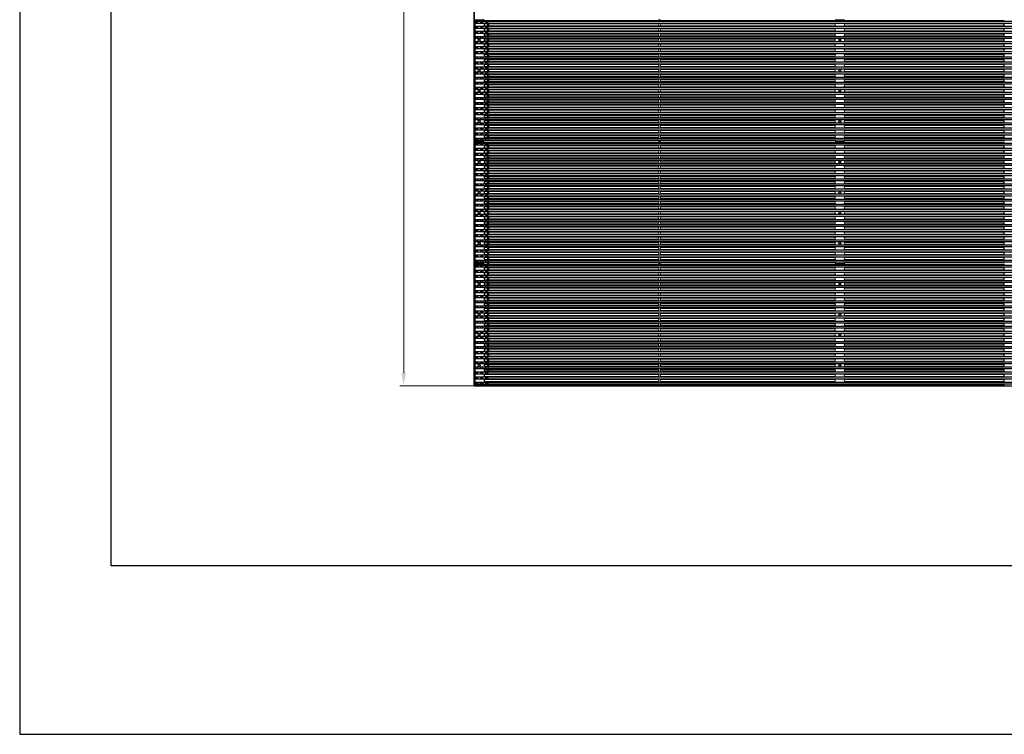
# Model space of a CAD drawing. Units: millimetres. Extents: x 359 to 5559, y 303 to 1788.
# Drawn here: x 359 to 1032, y 303 to 791 of the extents above; entities that cross this region are included whole.
import ezdxf

# ---------------------------------------------------------------- set-up
doc = ezdxf.new("R2010")
doc.units = ezdxf.units.MM
doc.header["$LTSCALE"] = 0.15
doc.layers.get('Defpoints').update_dxf_attribs({"color": 8})
doc.styles.add('ROMANC', font='romanc.shx', dxfattribs={"bigfont": 'gbcbig.shx'})
doc.dimstyles.new('4', dxfattribs={"dimscale": 4, "dimtxt": 2.5, "dimasz": 2.2, "dimexe": 0.66, "dimexo": 0.2, "dimgap": 0.66, "dimtad": 1, "dimdsep": 46, "dimtxsty": 'ROMANC', "dimcen": 0, "dimclrd": 1, "dimclre": 1, "dimclrt": 1, "dimazin": 2, "dimtfac": 1, "dimtmove": 0, "dimatfit": 3, "dimfxl": 0, "dimlwd": 13, "dimlwe": 13, "dimarcsym": 0})

# ---------------------------------------------------------------- blocks, each defined once
blk = doc.blocks.new('*U10')
for p, q in [((-498.96, -41.06), (-498.96, 41.06)), ((-498.46, 41.56), (-493.36, 41.56)), ((-492.47, 41), (-373.79, 41)), ((-372.26, 41), (-253.24, 41)), ((-252.34, 41.56), (-247.34, 41.56)), ((-246.44, 41), (-137.83, 41)), ((-374.16, 38.8), (-492.23, 38.8)), ((-492.23, 37.53), (-374.16, 37.53)), ((-374.16, 35.33), (-492.23, 35.33)), ((-492.23, 34.06), (-374.16, 34.06)), ((-490.25, 37.53), (-490.25, 38.8)), ((-490.25, 34.06), (-490.25, 35.33)), ((-489.75, 38.8), (-489.75, 37.53)), ((-489.75, 35.33), (-489.75, 34.06)), ((-253.47, 38.8), (-371.89, 38.8)), ((-371.89, 37.53), (-253.47, 37.53)), ((-253.47, 35.33), (-371.89, 35.33)), ((-371.89, 34.06), (-253.47, 34.06)), ((-138.2, 38.8), (-246.21, 38.8)), ((-246.21, 37.53), (-138.2, 37.53)), ((-138.2, 35.33), (-246.21, 35.33)), ((-246.21, 34.06), (-138.2, 34.06)), ((-374.16, 31.86), (-492.23, 31.86)), ((-492.23, 30.59), (-374.16, 30.59)), ((-374.16, 28.39), (-492.23, 28.39)), ((-492.23, 27.12), (-374.16, 27.12)), ((-490.25, 30.59), (-490.25, 31.86)), ((-490.25, 27.12), (-490.25, 28.39)), ((-489.75, 31.86), (-489.75, 30.59)), ((-489.75, 28.39), (-489.75, 27.12)), ((-253.47, 31.86), (-371.89, 31.86)), ((-371.89, 30.59), (-253.47, 30.59)), ((-253.47, 28.39), (-371.89, 28.39)), ((-371.89, 27.12), (-253.47, 27.12)), ((-138.2, 31.86), (-246.21, 31.86)), ((-246.21, 30.59), (-138.2, 30.59)), ((-138.2, 28.39), (-246.21, 28.39)), ((-246.21, 27.12), (-138.2, 27.12)), ((-374.16, 24.92), (-492.23, 24.92)), ((-492.23, 23.65), (-374.16, 23.65)), ((-374.16, 21.45), (-492.23, 21.45)), ((-492.23, 20.18), (-374.16, 20.18)), ((-490.25, 23.65), (-490.25, 24.92)), ((-490.25, 20.18), (-490.25, 21.45)), ((-489.75, 24.92), (-489.75, 23.65)), ((-489.75, 21.45), (-489.75, 20.18)), ((-253.47, 24.92), (-371.89, 24.92)), ((-371.89, 23.65), (-253.47, 23.65)), ((-253.47, 21.45), (-371.89, 21.45)), ((-371.89, 20.18), (-253.47, 20.18)), ((-138.2, 24.92), (-246.21, 24.92)), ((-246.21, 23.65), (-138.2, 23.65)), ((-138.2, 21.45), (-246.21, 21.45)), ((-246.21, 20.18), (-138.2, 20.18)), ((-374.16, 17.98), (-492.23, 17.98)), ((-492.23, 16.71), (-374.16, 16.71)), ((-374.16, 14.51), (-492.23, 14.51)), ((-490.25, 16.71), (-490.25, 17.98)), ((-490.25, 13.24), (-490.25, 14.51)), ((-489.75, 17.98), (-489.75, 16.71)), ((-489.75, 14.51), (-489.75, 13.24)), ((-253.47, 17.98), (-371.89, 17.98)), ((-371.89, 16.71), (-253.47, 16.71)), ((-253.47, 14.51), (-371.89, 14.51)), ((-138.2, 17.98), (-246.21, 17.98)), ((-246.21, 16.71), (-138.2, 16.71)), ((-138.2, 14.51), (-246.21, 14.51)), ((-492.23, 13.24), (-374.16, 13.24)), ((-374.16, 11.04), (-492.23, 11.04)), ((-492.23, 9.77), (-374.16, 9.77)), ((-374.16, 7.57), (-492.23, 7.57)), ((-490.25, 9.77), (-490.25, 11.04)), ((-490.25, 6.3), (-490.25, 7.57)), ((-489.75, 11.04), (-489.75, 9.77)), ((-489.75, 7.57), (-489.75, 6.3)), ((-371.89, 13.24), (-253.47, 13.24)), ((-253.47, 11.04), (-371.89, 11.04)), ((-371.89, 9.77), (-253.47, 9.77)), ((-253.47, 7.57), (-371.89, 7.57)), ((-246.21, 13.24), (-138.2, 13.24)), ((-138.2, 11.04), (-246.21, 11.04)), ((-246.21, 9.77), (-138.2, 9.77)), ((-138.2, 7.57), (-246.21, 7.57)), ((-492.23, 6.3), (-374.16, 6.3)), ((-374.16, 4.1), (-492.23, 4.1)), ((-492.23, 2.83), (-374.16, 2.83)), ((-374.16, 0.64), (-492.23, 0.64)), ((-490.25, 2.83), (-490.25, 4.1)), ((-490.25, -0.63), (-490.25, 0.64)), ((-489.75, 4.1), (-489.75, 2.83)), ((-489.75, 0.64), (-489.75, -0.63)), ((-371.89, 6.3), (-253.47, 6.3)), ((-253.47, 4.1), (-371.89, 4.1)), ((-371.89, 2.83), (-253.47, 2.83)), ((-253.47, 0.64), (-371.89, 0.64)), ((-246.21, 6.3), (-138.2, 6.3)), ((-138.2, 4.1), (-246.21, 4.1)), ((-246.21, 2.83), (-138.2, 2.83)), ((-138.2, 0.64), (-246.21, 0.64)), ((-492.23, -0.63), (-374.16, -0.63)), ((-374.16, -2.83), (-492.23, -2.83)), ((-492.23, -4.1), (-374.16, -4.1)), ((-374.16, -6.3), (-492.23, -6.3)), ((-490.25, -4.1), (-490.25, -2.83)), ((-490.25, -7.57), (-490.25, -6.3)), ((-489.75, -2.83), (-489.75, -4.1)), ((-489.75, -6.3), (-489.75, -7.57)), ((-371.89, -0.63), (-253.47, -0.63)), ((-253.47, -2.83), (-371.89, -2.83)), ((-371.89, -4.1), (-253.47, -4.1)), ((-253.47, -6.3), (-371.89, -6.3)), ((-246.21, -0.63), (-138.2, -0.63)), ((-138.2, -2.83), (-246.21, -2.83)), ((-246.21, -4.1), (-138.2, -4.1)), ((-138.2, -6.3), (-246.21, -6.3)), ((-492.23, -7.57), (-374.16, -7.57)), ((-374.16, -9.77), (-492.23, -9.77)), ((-492.23, -11.04), (-374.16, -11.04)), ((-374.16, -13.24), (-492.23, -13.24)), ((-490.25, -11.04), (-490.25, -9.77)), ((-490.25, -14.51), (-490.25, -13.24)), ((-489.75, -9.77), (-489.75, -11.04)), ((-489.75, -13.24), (-489.75, -14.51)), ((-371.89, -7.57), (-253.47, -7.57)), ((-253.47, -9.77), (-371.89, -9.77)), ((-371.89, -11.04), (-253.47, -11.04)), ((-253.47, -13.24), (-371.89, -13.24)), ((-246.21, -7.57), (-138.2, -7.57)), ((-138.2, -9.77), (-246.21, -9.77)), ((-246.21, -11.04), (-138.2, -11.04)), ((-138.2, -13.24), (-246.21, -13.24)), ((-492.23, -14.51), (-374.16, -14.51)), ((-374.16, -16.71), (-492.23, -16.71)), ((-492.23, -17.98), (-374.16, -17.98)), ((-490.25, -17.98), (-490.25, -16.71)), ((-489.75, -16.71), (-489.75, -17.98)), ((-371.89, -14.51), (-253.47, -14.51)), ((-253.47, -16.71), (-371.89, -16.71)), ((-371.89, -17.98), (-253.47, -17.98)), ((-246.21, -14.51), (-138.2, -14.51)), ((-138.2, -16.71), (-246.21, -16.71)), ((-246.21, -17.98), (-138.2, -17.98)), ((-374.16, -20.18), (-492.23, -20.18)), ((-492.23, -21.45), (-374.16, -21.45)), ((-374.16, -23.65), (-492.23, -23.65)), ((-492.23, -24.92), (-374.16, -24.92)), ((-490.25, -21.45), (-490.25, -20.18)), ((-490.25, -24.92), (-490.25, -23.65)), ((-489.75, -20.18), (-489.75, -21.45)), ((-489.75, -23.65), (-489.75, -24.92)), ((-253.47, -20.18), (-371.89, -20.18)), ((-371.89, -21.45), (-253.47, -21.45)), ((-253.47, -23.65), (-371.89, -23.65)), ((-371.89, -24.92), (-253.47, -24.92)), ((-138.2, -20.18), (-246.21, -20.18)), ((-246.21, -21.45), (-138.2, -21.45)), ((-138.2, -23.65), (-246.21, -23.65)), ((-246.21, -24.92), (-138.2, -24.92)), ((-374.16, -27.12), (-492.23, -27.12)), ((-492.23, -28.39), (-374.16, -28.39)), ((-374.16, -30.59), (-492.23, -30.59)), ((-492.23, -31.86), (-374.16, -31.86)), ((-490.25, -28.39), (-490.25, -27.12)), ((-490.25, -31.86), (-490.25, -30.59)), ((-489.75, -27.12), (-489.75, -28.39)), ((-489.75, -30.59), (-489.75, -31.86)), ((-253.47, -27.12), (-371.89, -27.12)), ((-371.89, -28.39), (-253.47, -28.39)), ((-253.47, -30.59), (-371.89, -30.59)), ((-371.89, -31.86), (-253.47, -31.86)), ((-138.2, -27.12), (-246.21, -27.12)), ((-246.21, -28.39), (-138.2, -28.39)), ((-138.2, -30.59), (-246.21, -30.59)), ((-246.21, -31.86), (-138.2, -31.86)), ((-374.16, -34.06), (-492.23, -34.06)), ((-492.23, -35.33), (-374.16, -35.33)), ((-374.16, -37.53), (-492.23, -37.53)), ((-492.23, -38.8), (-374.16, -38.8)), ((-490.25, -35.33), (-490.25, -34.06)), ((-490.25, -38.8), (-490.25, -37.53)), ((-489.75, -34.06), (-489.75, -35.33)), ((-489.75, -37.53), (-489.75, -38.8)), ((-253.47, -34.06), (-371.89, -34.06)), ((-371.89, -35.33), (-253.47, -35.33)), ((-253.47, -37.53), (-371.89, -37.53)), ((-371.89, -38.8), (-253.47, -38.8)), ((-138.2, -34.06), (-246.21, -34.06)), ((-246.21, -35.33), (-138.2, -35.33)), ((-138.2, -37.53), (-246.21, -37.53)), ((-246.21, -38.8), (-138.2, -38.8)), ((-493.36, -41.56), (-498.46, -41.56)), ((-373.79, -41), (-492.47, -41)), ((-253.24, -41), (-372.26, -41)), ((-252.34, -41.56), (-247.34, -41.56)), ((-137.83, -41), (-246.44, -41))]:
    blk.add_line(p, q)
for centre, radius in [((-496.21, 27.76), 0.75), ((-249.84, 27.76), 0.75), ((-496.21, 6.94), 0.75), ((-249.84, 6.94), 0.75), ((-496.21, -6.94), 0.75), ((-249.84, -6.94), 0.75), ((-496.21, -27.76), 0.75), ((-249.84, -27.76), 0.75), ((-497.94, -39.9), 0.25)]:
    blk.add_circle(centre, radius)
for centre, radius, start, end in [((-498.46, 41.06), 0.5, 90, 180), ((-493.36, 41.06), 0.5, 26.42332, 90), ((-492.47, 41.5), 0.5, 206.42332, 270), ((-373.79, 41.3), 0.3, 270, 342.16663), ((-373.03, 41.06), 0.5, 17.83337, 162.16663), ((-372.26, 41.3), 0.3, 197.83337, 270), ((-253.24, 41.5), 0.5, 270, 333.57667), ((-252.34, 41.06), 0.5, 90, 153.57667), ((-247.34, 41.06), 0.5, 26.42333, 90), ((-246.44, 41.5), 0.5, 206.42333, 270), ((-137.83, 41.3), 0.3, 270, 342.16663), ((-492.23, 38.17), 0.635, 90, 270), ((-492.23, 34.7), 0.635, 90, 270), ((-374.16, 38.17), 0.635, 270, 90), ((-374.16, 34.7), 0.635, 270, 90), ((-371.89, 38.17), 0.635, 90, 270), ((-371.89, 34.7), 0.635, 90, 270), ((-253.47, 38.17), 0.635, 270, 90), ((-253.47, 34.7), 0.635, 270, 90), ((-246.21, 38.17), 0.635, 90, 270), ((-246.21, 34.7), 0.635, 90, 270), ((-138.2, 38.17), 0.635, 270, 90), ((-138.2, 34.7), 0.635, 270, 90), ((-496.21, 27.76), 0.65, 90, 120), ((-496.21, 27.76), 0.65, 270, 300), ((-492.23, 31.23), 0.635, 90, 270), ((-492.23, 27.76), 0.635, 90, 270), ((-374.16, 31.23), 0.635, 270, 90), ((-374.16, 27.76), 0.635, 270, 90), ((-371.89, 31.23), 0.635, 90, 270), ((-371.89, 27.76), 0.635, 90, 270), ((-253.47, 31.23), 0.635, 270, 90), ((-253.47, 27.76), 0.635, 270, 90), ((-249.84, 27.76), 0.65, 150, 180), ((-249.84, 27.76), 0.65, 330, 0), ((-246.21, 31.23), 0.635, 90, 270), ((-246.21, 27.76), 0.635, 90, 270), ((-138.2, 31.23), 0.635, 270, 90), ((-138.2, 27.76), 0.635, 270, 90), ((-492.23, 24.29), 0.635, 90, 270), ((-492.23, 20.82), 0.635, 90, 270), ((-374.16, 24.29), 0.635, 270, 90), ((-374.16, 20.82), 0.635, 270, 90), ((-371.89, 24.29), 0.635, 90, 270), ((-371.89, 20.82), 0.635, 90, 270), ((-253.47, 24.29), 0.635, 270, 90), ((-253.47, 20.82), 0.635, 270, 90), ((-246.21, 24.29), 0.635, 90, 270), ((-246.21, 20.82), 0.635, 90, 270), ((-138.2, 24.29), 0.635, 270, 90), ((-138.2, 20.82), 0.635, 270, 90), ((-492.23, 17.35), 0.635, 90, 270), ((-492.23, 13.88), 0.635, 90, 270), ((-374.16, 17.35), 0.635, 270, 90), ((-374.16, 13.88), 0.635, 270, 90), ((-371.89, 17.35), 0.635, 90, 270), ((-371.89, 13.88), 0.635, 90, 270), ((-253.47, 17.35), 0.635, 270, 90), ((-253.47, 13.88), 0.635, 270, 90), ((-246.21, 17.35), 0.635, 90, 270), ((-246.21, 13.88), 0.635, 90, 270), ((-138.2, 17.35), 0.635, 270, 90), ((-138.2, 13.88), 0.635, 270, 90), ((-492.23, 10.41), 0.635, 90, 270), ((-492.23, 6.94), 0.635, 90, 270), ((-374.16, 10.41), 0.635, 270, 90), ((-374.16, 6.94), 0.635, 270, 90), ((-371.89, 10.41), 0.635, 90, 270), ((-371.89, 6.94), 0.635, 90, 270), ((-253.47, 10.41), 0.635, 270, 90), ((-253.47, 6.94), 0.635, 270, 90), ((-246.21, 10.41), 0.635, 90, 270), ((-246.21, 6.94), 0.635, 90, 270), ((-138.2, 10.41), 0.635, 270, 90), ((-138.2, 6.94), 0.635, 270, 90), ((-492.23, 3.47), 0.635, 90, 270), ((-492.23, 0), 0.635, 90, 270), ((-374.16, 3.47), 0.635, 270, 90), ((-374.16, 0), 0.635, 270, 90), ((-371.89, 3.47), 0.635, 90, 270), ((-371.89, 0), 0.635, 90, 270), ((-253.47, 3.47), 0.635, 270, 90), ((-253.47, 0), 0.635, 270, 90), ((-246.21, 3.47), 0.635, 90, 270), ((-246.21, 0), 0.635, 90, 270), ((-138.2, 3.47), 0.635, 270, 90), ((-138.2, 0), 0.635, 270, 90), ((-492.23, -3.47), 0.635, 90, 270), ((-492.23, -6.94), 0.635, 90, 270), ((-374.16, -3.47), 0.635, 270, 90), ((-374.16, -6.94), 0.635, 270, 90), ((-371.89, -3.47), 0.635, 90, 270), ((-371.89, -6.94), 0.635, 90, 270), ((-253.47, -3.47), 0.635, 270, 90), ((-253.47, -6.94), 0.635, 270, 90), ((-246.21, -3.47), 0.635, 90, 270), ((-246.21, -6.94), 0.635, 90, 270), ((-138.2, -3.47), 0.635, 270, 90), ((-138.2, -6.94), 0.635, 270, 90), ((-492.23, -10.41), 0.635, 90, 270), ((-492.23, -13.88), 0.635, 90, 270), ((-374.16, -10.41), 0.635, 270, 90), ((-374.16, -13.88), 0.635, 270, 90), ((-371.89, -10.41), 0.635, 90, 270), ((-371.89, -13.88), 0.635, 90, 270), ((-253.47, -10.41), 0.635, 270, 90), ((-253.47, -13.88), 0.635, 270, 90), ((-246.21, -10.41), 0.635, 90, 270), ((-246.21, -13.88), 0.635, 90, 270), ((-138.2, -10.41), 0.635, 270, 90), ((-138.2, -13.88), 0.635, 270, 90), ((-492.23, -17.35), 0.635, 90, 270), ((-374.16, -17.35), 0.635, 270, 90), ((-371.89, -17.35), 0.635, 90, 270), ((-253.47, -17.35), 0.635, 270, 90), ((-246.21, -17.35), 0.635, 90, 270), ((-138.2, -17.35), 0.635, 270, 90), ((-492.23, -20.82), 0.635, 90, 270), ((-492.23, -24.29), 0.635, 90, 270), ((-374.16, -20.82), 0.635, 270, 90), ((-374.16, -24.29), 0.635, 270, 90), ((-371.89, -20.82), 0.635, 90, 270), ((-371.89, -24.29), 0.635, 90, 270), ((-253.47, -20.82), 0.635, 270, 90), ((-253.47, -24.29), 0.635, 270, 90), ((-246.21, -20.82), 0.635, 90, 270), ((-246.21, -24.29), 0.635, 90, 270), ((-138.2, -20.82), 0.635, 270, 90), ((-138.2, -24.29), 0.635, 270, 90), ((-496.21, -27.76), 0.65, 90, 120), ((-496.21, -27.76), 0.65, 270, 300), ((-492.23, -27.76), 0.635, 90, 270), ((-492.23, -31.23), 0.635, 90, 270), ((-374.16, -27.76), 0.635, 270, 90), ((-374.16, -31.23), 0.635, 270, 90), ((-371.89, -27.76), 0.635, 90, 270), ((-371.89, -31.23), 0.635, 90, 270), ((-253.47, -27.76), 0.635, 270, 90), ((-253.47, -31.23), 0.635, 270, 90), ((-249.84, -27.76), 0.65, 150, 180), ((-249.84, -27.76), 0.65, 330, 0), ((-246.21, -27.76), 0.635, 90, 270), ((-246.21, -31.23), 0.635, 90, 270), ((-138.2, -27.76), 0.635, 270, 90), ((-138.2, -31.23), 0.635, 270, 90), ((-492.23, -34.7), 0.635, 90, 270), ((-492.23, -38.17), 0.635, 90, 270), ((-374.16, -34.7), 0.635, 270, 90), ((-374.16, -38.17), 0.635, 270, 90), ((-371.89, -34.7), 0.635, 90, 270), ((-371.89, -38.17), 0.635, 90, 270), ((-253.47, -34.7), 0.635, 270, 90), ((-253.47, -38.17), 0.635, 270, 90), ((-246.21, -34.7), 0.635, 90, 270), ((-246.21, -38.17), 0.635, 90, 270), ((-138.2, -34.7), 0.635, 270, 90), ((-138.2, -38.17), 0.635, 270, 90), ((-498.46, -41.06), 0.5, 180, 270), ((-493.36, -41.06), 0.5, 270, 333.57668), ((-492.47, -41.5), 0.5, 90, 153.57668), ((-373.79, -41.3), 0.3, 17.83337, 90), ((-373.03, -41.06), 0.5, 197.83337, 342.16663), ((-372.26, -41.3), 0.3, 90, 162.16663), ((-253.24, -41.5), 0.5, 26.42333, 90), ((-252.34, -41.06), 0.5, 206.42333, 270), ((-247.34, -41.06), 0.5, 270, 333.57667), ((-246.44, -41.5), 0.5, 90, 153.57667), ((-137.83, -41.3), 0.3, 17.83337, 90)]:
    blk.add_arc(centre, radius, start, end)
blk = doc.blocks.new('*U12')
at = {"color": 0, "linetype": 'ByBlock', "lineweight": -2}
for p in [(0, -333.12), (0, -416.4)]:
    blk.add_blockref('*U10', p, dxfattribs=at)
blk = doc.blocks.new('*D27')
at = {"color": 3, "lineweight": 13, "ltscale": 0.1, "transparency": 16777216}
for p, q in [((671.65, 1291.03), (618.71, 1291.03)), ((621.35, 1282.23), (621.35, 550.15)), ((671.65, 541.35), (618.71, 541.35))]:
    blk.add_line(p, q, dxfattribs=at)
at = {"color": 3, "ltscale": 0.1, "transparency": 16777216}
for points in [[(619.88, 1282.23), (622.82, 1282.23), (621.35, 1291.03)], [(619.88, 550.15), (622.82, 550.15), (621.35, 541.35)]]:
    blk.add_solid(points, dxfattribs=at)
at = {"layer": 'Defpoints', "color": 0, "ltscale": 0.1, "transparency": 16777216}
for p in [(672.45, 1291.03), (621.35, 541.35), (672.45, 541.35)]:
    blk.add_point(p, dxfattribs=at)
at = {"color": 3, "ltscale": 0.1, "transparency": 16777216, "insert": (613.71, 916.19), "char_height": 10, "attachment_point": 5, "rotation": 90, "style": 'ROMANC'}
blk.add_mtext('750', dxfattribs=at)
blk = doc.blocks.new('*U34')
blk.add_circle((0, 0), 0.6)
blk = doc.blocks.new('*U35')
at = {"color": 0, "linetype": 'ByBlock', "lineweight": -2}
for p in [(0, 0), (3.47, 0), (6.94, 0)]:
    blk.add_blockref('*U34', p, dxfattribs=at)
blk = doc.blocks.new('LED')
blk.add_lwpolyline([(-0.75, 0.75), (996.57, 0.75), (996.57, -0.75), (-0.75, -0.75)], close=True)
blk.add_blockref('*U35', (0, 0))
blk = doc.blocks.new('*U31')
at = {"color": 6}
blk.add_blockref('LED', (-248.3, 0), dxfattribs=at)
blk = doc.blocks.new('*U30')
at = {"color": 0, "linetype": 'ByBlock', "lineweight": -2}
for p in [(0, 246.37), (0, 242.9), (0, 239.43), (0, 235.96), (0, 232.49), (0, 229.02), (0, 225.55), (0, 222.08), (0, 218.61), (0, 215.14), (0, 211.67), (0, 208.2), (0, 204.73), (0, 201.26), (0, 197.79), (0, 194.32), (0, 190.85), (0, 187.38), (0, 183.91), (0, 180.44), (0, 176.97), (0, 173.5), (0, 170.03), (0, 166.56), (0, 163.09), (0, 159.62), (0, 156.15), (0, 152.68), (0, 149.21), (0, 145.74), (0, 142.27), (0, 138.8), (0, 135.33), (0, 131.86), (0, 128.39), (0, 124.92), (0, 121.45), (0, 117.98), (0, 114.51), (0, 111.04), (0, 107.57), (0, 104.1), (0, 100.63), (0, 97.16), (0, 93.69), (0, 90.22), (0, 86.75), (0, 83.28), (0, 79.81), (0, 76.34), (0, 72.87), (0, 69.4), (0, 65.93), (0, 62.46), (0, 58.99), (0, 55.52), (0, 52.05), (0, 48.58), (0, 45.11), (0, 41.64), (0, 38.17), (0, 34.7), (0, 31.23), (0, 27.76), (0, 24.29), (0, 20.82), (0, 17.35), (0, 13.88), (0, 10.41), (0, 6.94), (0, 3.47)]:
    blk.add_blockref('*U31', p, dxfattribs=at)
at = {"color": 0, "linetype": 'ByBlock', "lineweight": -2, "transparency": 16777216}
blk.add_blockref('*U31', (0, 0), dxfattribs=at)

msp = doc.modelspace()

# ---------------------------------------------------------------- linework, layer by layer
at = {"color": 7, "linetype": 'Continuous'}
msp.add_line((669.54, 541.61), (669.54, 1290.63), dxfattribs=at)
for p, q in [((670.12, 541.94), (670.12, 624.06)), ((670.62, 624.56), (675.72, 624.56)), ((676.62, 624.01), (795.3, 624.01)), ((794.93, 621.81), (676.86, 621.81)), ((676.86, 620.54), (794.93, 620.54)), ((678.84, 624.01), (678.84, 625.28)), ((678.84, 624.01), (678.84, 625.28)), ((678.84, 620.54), (678.84, 621.81)), ((679.34, 625.28), (679.34, 624.01)), ((679.34, 625.28), (679.34, 624.01)), ((679.34, 621.81), (679.34, 620.54)), ((796.82, 624.01), (915.85, 624.01)), ((915.61, 621.81), (797.2, 621.81)), ((797.2, 620.54), (915.61, 620.54)), ((916.25, 625), (916.25, 624.29)), ((916.75, 624.56), (921.75, 624.56)), ((922.25, 625), (922.25, 624.29)), ((922.64, 624.01), (1031.26, 624.01)), ((1030.89, 621.81), (922.88, 621.81)), ((922.88, 620.54), (1030.89, 620.54)), ((794.93, 618.34), (676.86, 618.34)), ((676.86, 617.07), (794.93, 617.07)), ((794.93, 614.87), (676.86, 614.87)), ((676.86, 613.6), (794.93, 613.6)), ((678.84, 617.07), (678.84, 618.34)), ((678.84, 613.6), (678.84, 614.87)), ((679.34, 618.34), (679.34, 617.07)), ((679.34, 614.87), (679.34, 613.6)), ((915.61, 618.34), (797.2, 618.34)), ((797.2, 617.07), (915.61, 617.07)), ((915.61, 614.87), (797.2, 614.87)), ((797.2, 613.6), (915.61, 613.6)), ((1030.89, 618.34), (922.88, 618.34)), ((922.88, 617.07), (1030.89, 617.07)), ((1030.89, 614.87), (922.88, 614.87)), ((922.88, 613.6), (1030.89, 613.6)), ((794.93, 611.4), (676.86, 611.4)), ((676.86, 610.13), (794.93, 610.13)), ((794.93, 607.93), (676.86, 607.93)), ((676.86, 606.66), (794.93, 606.66)), ((678.84, 610.13), (678.84, 611.4)), ((678.84, 606.66), (678.84, 607.93)), ((679.34, 611.4), (679.34, 610.13)), ((679.34, 607.93), (679.34, 606.66)), ((915.61, 611.4), (797.2, 611.4)), ((797.2, 610.13), (915.61, 610.13)), ((915.61, 607.93), (797.2, 607.93)), ((797.2, 606.66), (915.61, 606.66)), ((1030.89, 611.4), (922.88, 611.4)), ((922.88, 610.13), (1030.89, 610.13)), ((1030.89, 607.93), (922.88, 607.93)), ((922.88, 606.66), (1030.89, 606.66)), ((794.93, 604.46), (676.86, 604.46)), ((676.86, 603.19), (794.93, 603.19)), ((794.93, 600.99), (676.86, 600.99)), ((676.86, 599.72), (794.93, 599.72)), ((678.84, 603.19), (678.84, 604.46)), ((678.84, 599.72), (678.84, 600.99)), ((679.34, 604.46), (679.34, 603.19)), ((679.34, 600.99), (679.34, 599.72)), ((915.61, 604.46), (797.2, 604.46)), ((797.2, 603.19), (915.61, 603.19)), ((915.61, 600.99), (797.2, 600.99)), ((797.2, 599.72), (915.61, 599.72)), ((1030.89, 604.46), (922.88, 604.46)), ((922.88, 603.19), (1030.89, 603.19)), ((1030.89, 600.99), (922.88, 600.99)), ((922.88, 599.72), (1030.89, 599.72)), ((794.93, 597.52), (676.86, 597.52)), ((676.86, 596.25), (794.93, 596.25)), ((794.93, 594.05), (676.86, 594.05)), ((676.86, 592.78), (794.93, 592.78)), ((678.84, 596.25), (678.84, 597.52)), ((678.84, 592.78), (678.84, 594.05)), ((679.34, 597.52), (679.34, 596.25)), ((679.34, 594.05), (679.34, 592.78)), ((915.61, 597.52), (797.2, 597.52)), ((797.2, 596.25), (915.61, 596.25)), ((915.61, 594.05), (797.2, 594.05)), ((797.2, 592.78), (915.61, 592.78)), ((1030.89, 597.52), (922.88, 597.52)), ((922.88, 596.25), (1030.89, 596.25)), ((1030.89, 594.05), (922.88, 594.05)), ((922.88, 592.78), (1030.89, 592.78)), ((794.93, 590.58), (676.86, 590.58)), ((676.86, 589.31), (794.93, 589.31)), ((794.93, 587.11), (676.86, 587.11)), ((676.86, 585.84), (794.93, 585.84)), ((678.84, 589.31), (678.84, 590.58)), ((678.84, 585.84), (678.84, 587.11)), ((679.34, 590.58), (679.34, 589.31)), ((679.34, 587.11), (679.34, 585.84)), ((915.61, 590.58), (797.2, 590.58)), ((797.2, 589.31), (915.61, 589.31)), ((915.61, 587.11), (797.2, 587.11)), ((797.2, 585.84), (915.61, 585.84)), ((1030.89, 590.58), (922.88, 590.58)), ((922.88, 589.31), (1030.89, 589.31)), ((1030.89, 587.11), (922.88, 587.11)), ((922.88, 585.84), (1030.89, 585.84)), ((794.93, 583.64), (676.86, 583.64)), ((676.86, 582.37), (794.93, 582.37)), ((794.93, 580.17), (676.86, 580.17)), ((676.86, 578.9), (794.93, 578.9)), ((678.84, 582.37), (678.84, 583.64)), ((678.84, 578.9), (678.84, 580.17)), ((679.34, 583.64), (679.34, 582.37)), ((679.34, 580.17), (679.34, 578.9)), ((915.61, 583.64), (797.2, 583.64)), ((797.2, 582.37), (915.61, 582.37)), ((915.61, 580.17), (797.2, 580.17)), ((797.2, 578.9), (915.61, 578.9)), ((1030.89, 583.64), (922.88, 583.64)), ((922.88, 582.37), (1030.89, 582.37)), ((1030.89, 580.17), (922.88, 580.17)), ((922.88, 578.9), (1030.89, 578.9)), ((794.93, 576.7), (676.86, 576.7)), ((676.86, 575.43), (794.93, 575.43)), ((794.93, 573.23), (676.86, 573.23)), ((676.86, 571.96), (794.93, 571.96)), ((678.84, 575.43), (678.84, 576.7)), ((678.84, 571.96), (678.84, 573.23)), ((679.34, 576.7), (679.34, 575.43)), ((679.34, 573.23), (679.34, 571.96)), ((915.61, 576.7), (797.2, 576.7)), ((797.2, 575.43), (915.61, 575.43)), ((915.61, 573.23), (797.2, 573.23)), ((797.2, 571.96), (915.61, 571.96)), ((1030.89, 576.7), (922.88, 576.7)), ((922.88, 575.43), (1030.89, 575.43)), ((1030.89, 573.23), (922.88, 573.23)), ((922.88, 571.96), (1030.89, 571.96)), ((794.93, 569.76), (676.86, 569.76)), ((676.86, 568.49), (794.93, 568.49)), ((794.93, 566.29), (676.86, 566.29)), ((676.86, 565.02), (794.93, 565.02)), ((678.84, 568.49), (678.84, 569.76)), ((678.84, 565.02), (678.84, 566.29)), ((679.34, 569.76), (679.34, 568.49)), ((679.34, 566.29), (679.34, 565.02)), ((915.61, 569.76), (797.2, 569.76)), ((797.2, 568.49), (915.61, 568.49)), ((915.61, 566.29), (797.2, 566.29)), ((797.2, 565.02), (915.61, 565.02)), ((1030.89, 569.76), (922.88, 569.76)), ((922.88, 568.49), (1030.89, 568.49)), ((1030.89, 566.29), (922.88, 566.29)), ((922.88, 565.02), (1030.89, 565.02)), ((794.93, 562.82), (676.86, 562.82)), ((676.86, 561.55), (794.93, 561.55)), ((794.93, 559.35), (676.86, 559.35)), ((678.84, 561.55), (678.84, 562.82)), ((678.84, 558.08), (678.84, 559.35)), ((679.34, 562.82), (679.34, 561.55)), ((679.34, 559.35), (679.34, 558.08)), ((915.61, 562.82), (797.2, 562.82)), ((797.2, 561.55), (915.61, 561.55)), ((915.61, 559.35), (797.2, 559.35)), ((1030.89, 562.82), (922.88, 562.82)), ((922.88, 561.55), (1030.89, 561.55)), ((1030.89, 559.35), (922.88, 559.35)), ((676.86, 558.08), (794.93, 558.08)), ((794.93, 555.88), (676.86, 555.88)), ((676.86, 554.61), (794.93, 554.61)), ((794.93, 552.41), (676.86, 552.41)), ((678.84, 554.61), (678.84, 555.88)), ((678.84, 551.31), (678.84, 552.41)), ((679.34, 555.88), (679.34, 554.61)), ((679.34, 552.41), (679.34, 551.31)), ((797.2, 558.08), (915.61, 558.08)), ((915.61, 555.88), (797.2, 555.88)), ((797.2, 554.61), (915.61, 554.61)), ((915.61, 552.41), (797.2, 552.41)), ((922.88, 558.08), (1030.89, 558.08)), ((1030.89, 555.88), (922.88, 555.88)), ((922.88, 554.61), (1030.89, 554.61)), ((1030.89, 552.41), (922.88, 552.41)), ((679.34, 551.31), (676.45, 551.31)), ((676.86, 551.14), (794.93, 551.14)), ((794.93, 548.94), (676.86, 548.94)), ((676.86, 547.67), (794.93, 547.67)), ((794.93, 545.47), (676.86, 545.47)), ((795.3, 551.26), (679.34, 551.26)), ((915.99, 551.26), (796.82, 551.26)), ((797.2, 551.14), (915.61, 551.14)), ((915.61, 548.94), (797.2, 548.94)), ((797.2, 547.67), (915.61, 547.67)), ((915.61, 545.47), (797.2, 545.47)), ((1031.26, 551.26), (922.51, 551.26)), ((922.88, 551.14), (1030.89, 551.14)), ((1030.89, 548.94), (922.88, 548.94)), ((922.88, 547.67), (1030.89, 547.67)), ((1030.89, 545.47), (922.88, 545.47)), ((670.12, 541.61), (669.54, 541.61)), ((675.72, 541.44), (670.62, 541.44)), ((795.59, 541.46), (676.17, 541.46)), ((795.3, 542), (676.62, 542)), ((676.86, 544.2), (794.93, 544.2)), ((916.3, 541.46), (796.54, 541.46)), ((915.85, 542), (796.82, 542)), ((797.2, 544.2), (915.61, 544.2)), ((921.75, 541.44), (916.75, 541.44)), ((1031.55, 541.46), (922.19, 541.46)), ((1031.26, 542), (922.64, 542)), ((922.88, 544.2), (1030.89, 544.2))]:
    msp.add_line(p, q)
msp.add_lwpolyline([(1668.8, 1290.88), (669.44, 1290.88), (669.44, 541.36), (1668.8, 541.36)], close=True, dxfattribs=at)
for centre in [(672.88, 610.76), (919.25, 610.76), (672.88, 589.94), (919.25, 589.94), (672.88, 576.06), (919.25, 576.06), (672.88, 555.24), (919.25, 555.24)]:
    msp.add_circle(centre, 0.75)
for centre, radius, start, end in [((670.62, 624.06), 0.5, 90, 180), ((675.72, 624.06), 0.5, 26.42332, 90), ((676.62, 624.51), 0.5, 206.42332, 270), ((676.86, 621.17), 0.635, 90, 270), ((794.93, 621.17), 0.635, 270, 90), ((795.3, 624.31), 0.3, 270, 342.16663), ((796.06, 624.06), 0.5, 17.83337, 162.16663), ((796.82, 624.31), 0.3, 197.83337, 270), ((797.2, 621.17), 0.635, 90, 270), ((915.61, 621.17), 0.635, 270, 90), ((915.85, 624.51), 0.5, 270, 333.57667), ((916.75, 624.06), 0.5, 90, 153.57667), ((921.75, 624.06), 0.5, 26.42333, 90), ((922.64, 624.51), 0.5, 206.42333, 270), ((922.88, 621.17), 0.635, 90, 270), ((1030.89, 621.17), 0.635, 270, 90), ((1031.26, 624.31), 0.3, 270, 342.16663), ((676.86, 617.7), 0.635, 90, 270), ((676.86, 614.23), 0.635, 90, 270), ((794.93, 617.7), 0.635, 270, 90), ((794.93, 614.23), 0.635, 270, 90), ((797.2, 617.7), 0.635, 90, 270), ((797.2, 614.23), 0.635, 90, 270), ((915.61, 617.7), 0.635, 270, 90), ((915.61, 614.23), 0.635, 270, 90), ((922.88, 617.7), 0.635, 90, 270), ((922.88, 614.23), 0.635, 90, 270), ((1030.89, 617.7), 0.635, 270, 90), ((1030.89, 614.23), 0.635, 270, 90), ((672.88, 610.76), 0.65, 90, 120), ((672.88, 610.76), 0.65, 270, 300), ((676.86, 610.76), 0.635, 90, 270), ((676.86, 607.29), 0.635, 90, 270), ((794.93, 610.76), 0.635, 270, 90), ((794.93, 607.29), 0.635, 270, 90), ((797.2, 610.76), 0.635, 90, 270), ((797.2, 607.29), 0.635, 90, 270), ((915.61, 610.76), 0.635, 270, 90), ((915.61, 607.29), 0.635, 270, 90), ((919.25, 610.76), 0.65, 150, 180), ((919.25, 610.76), 0.65, 330, 0), ((922.88, 610.76), 0.635, 90, 270), ((922.88, 607.29), 0.635, 90, 270), ((1030.89, 610.76), 0.635, 270, 90), ((1030.89, 607.29), 0.635, 270, 90), ((676.86, 603.82), 0.635, 90, 270), ((676.86, 600.35), 0.635, 90, 270), ((794.93, 603.82), 0.635, 270, 90), ((794.93, 600.35), 0.635, 270, 90), ((797.2, 603.82), 0.635, 90, 270), ((797.2, 600.35), 0.635, 90, 270), ((915.61, 603.82), 0.635, 270, 90), ((915.61, 600.35), 0.635, 270, 90), ((922.88, 603.82), 0.635, 90, 270), ((922.88, 600.35), 0.635, 90, 270), ((1030.89, 603.82), 0.635, 270, 90), ((1030.89, 600.35), 0.635, 270, 90), ((676.86, 596.88), 0.635, 90, 270), ((676.86, 593.41), 0.635, 90, 270), ((794.93, 596.88), 0.635, 270, 90), ((794.93, 593.41), 0.635, 270, 90), ((797.2, 596.88), 0.635, 90, 270), ((797.2, 593.41), 0.635, 90, 270), ((915.61, 596.88), 0.635, 270, 90), ((915.61, 593.41), 0.635, 270, 90), ((922.88, 596.88), 0.635, 90, 270), ((922.88, 593.41), 0.635, 90, 270), ((1030.89, 596.88), 0.635, 270, 90), ((1030.89, 593.41), 0.635, 270, 90), ((676.86, 589.94), 0.635, 90, 270), ((676.86, 586.47), 0.635, 90, 270), ((794.93, 589.94), 0.635, 270, 90), ((794.93, 586.47), 0.635, 270, 90), ((797.2, 589.94), 0.635, 90, 270), ((797.2, 586.47), 0.635, 90, 270), ((915.61, 589.94), 0.635, 270, 90), ((915.61, 586.47), 0.635, 270, 90), ((922.88, 589.94), 0.635, 90, 270), ((922.88, 586.47), 0.635, 90, 270), ((1030.89, 589.94), 0.635, 270, 90), ((1030.89, 586.47), 0.635, 270, 90), ((676.86, 583), 0.635, 90, 270), ((676.86, 579.53), 0.635, 90, 270), ((794.93, 583), 0.635, 270, 90), ((794.93, 579.53), 0.635, 270, 90), ((797.2, 583), 0.635, 90, 270), ((797.2, 579.53), 0.635, 90, 270), ((915.61, 583), 0.635, 270, 90), ((915.61, 579.53), 0.635, 270, 90), ((922.88, 583), 0.635, 90, 270), ((922.88, 579.53), 0.635, 90, 270), ((1030.89, 583), 0.635, 270, 90), ((1030.89, 579.53), 0.635, 270, 90), ((676.86, 576.06), 0.635, 90, 270), ((676.86, 572.59), 0.635, 90, 270), ((794.93, 576.06), 0.635, 270, 90), ((794.93, 572.59), 0.635, 270, 90), ((797.2, 576.06), 0.635, 90, 270), ((797.2, 572.59), 0.635, 90, 270), ((915.61, 576.06), 0.635, 270, 90), ((915.61, 572.59), 0.635, 270, 90), ((922.88, 576.06), 0.635, 90, 270), ((922.88, 572.59), 0.635, 90, 270), ((1030.89, 576.06), 0.635, 270, 90), ((1030.89, 572.59), 0.635, 270, 90), ((676.86, 569.12), 0.635, 90, 270), ((676.86, 565.65), 0.635, 90, 270), ((794.93, 569.12), 0.635, 270, 90), ((794.93, 565.65), 0.635, 270, 90), ((797.2, 569.12), 0.635, 90, 270), ((797.2, 565.65), 0.635, 90, 270), ((915.61, 569.12), 0.635, 270, 90), ((915.61, 565.65), 0.635, 270, 90), ((922.88, 569.12), 0.635, 90, 270), ((922.88, 565.65), 0.635, 90, 270), ((1030.89, 569.12), 0.635, 270, 90), ((1030.89, 565.65), 0.635, 270, 90), ((676.86, 562.18), 0.635, 90, 270), ((676.86, 558.71), 0.635, 90, 270), ((794.93, 562.18), 0.635, 270, 90), ((794.93, 558.71), 0.635, 270, 90), ((797.2, 562.18), 0.635, 90, 270), ((797.2, 558.71), 0.635, 90, 270), ((915.61, 562.18), 0.635, 270, 90), ((915.61, 558.71), 0.635, 270, 90), ((922.88, 562.18), 0.635, 90, 270), ((922.88, 558.71), 0.635, 90, 270), ((1030.89, 562.18), 0.635, 270, 90), ((1030.89, 558.71), 0.635, 270, 90), ((672.88, 555.24), 0.65, 90, 120), ((672.88, 555.24), 0.65, 270, 300), ((676.86, 555.24), 0.635, 90, 270), ((676.86, 551.77), 0.635, 90, 270), ((794.93, 555.24), 0.635, 270, 90), ((794.93, 551.77), 0.635, 270, 90), ((797.2, 555.24), 0.635, 90, 270), ((797.2, 551.77), 0.635, 90, 270), ((915.61, 555.24), 0.635, 270, 90), ((915.61, 551.77), 0.635, 270, 90), ((919.25, 555.24), 0.65, 150, 180), ((919.25, 555.24), 0.65, 330, 0), ((922.88, 555.24), 0.635, 90, 270), ((922.88, 551.77), 0.635, 90, 270), ((1030.89, 555.24), 0.635, 270, 90), ((1030.89, 551.77), 0.635, 270, 90), ((676.86, 548.3), 0.635, 90, 270), ((676.86, 544.83), 0.635, 90, 270), ((794.93, 548.3), 0.635, 270, 90), ((794.93, 544.83), 0.635, 270, 90), ((797.2, 548.3), 0.635, 90, 270), ((797.2, 544.83), 0.635, 90, 270), ((915.61, 548.3), 0.635, 270, 90), ((915.61, 544.83), 0.635, 270, 90), ((922.88, 548.3), 0.635, 90, 270), ((922.88, 544.83), 0.635, 90, 270), ((1030.89, 548.3), 0.635, 270, 90), ((1030.89, 544.83), 0.635, 270, 90), ((670.62, 541.94), 0.5, 180, 270), ((675.72, 541.94), 0.5, 270, 333.57668), ((676.62, 541.5), 0.5, 90, 153.57668), ((795.3, 541.7), 0.3, 17.83337, 90), ((796.06, 541.94), 0.5, 197.83337, 342.16663), ((796.82, 541.7), 0.3, 90, 162.16663), ((915.85, 541.5), 0.5, 26.42333, 90), ((916.75, 541.94), 0.5, 206.42333, 270), ((921.75, 541.94), 0.5, 270, 333.57667), ((922.64, 541.5), 0.5, 90, 153.57667), ((1031.26, 541.7), 0.3, 17.83337, 90)]:
    msp.add_arc(centre, radius, start, end)
at = {"layer": 'Defpoints'}
for points in [[(359.09, 303.35), (2459.09, 303.35), (2459.09, 1788.35), (359.09, 1788.35)], [(421.59, 1758.35), (2396.59, 1758.35), (2396.59, 418.35), (421.59, 418.35)]]:
    msp.add_lwpolyline(points, close=True, dxfattribs=at)

# ---------------------------------------------------------------- block references
at = {"color": 6}
msp.add_blockref('*U30', (919.51, 543.1), dxfattribs=at)
msp.add_blockref('*U12', (1169.09, 1082.68))

# ---------------------------------------------------------------- dimensions: what is measured, and where the dimension line sits
at = {"ltscale": 0.1}
dim = msp.add_linear_dim(base=(621.35, 541.35), p1=(672.45, 1291.03), p2=(672.45, 541.35), angle=90, dimstyle='4', override={"dimdec": 0, "dimclrd": 3, "dimclre": 3, "dimclrt": 3}, dxfattribs=at)
dim.commit()
dim.dimension.update_dxf_attribs({"geometry": '*D27', "text_midpoint": (613.71, 916.19)})

doc.saveas('drawing.dxf')
